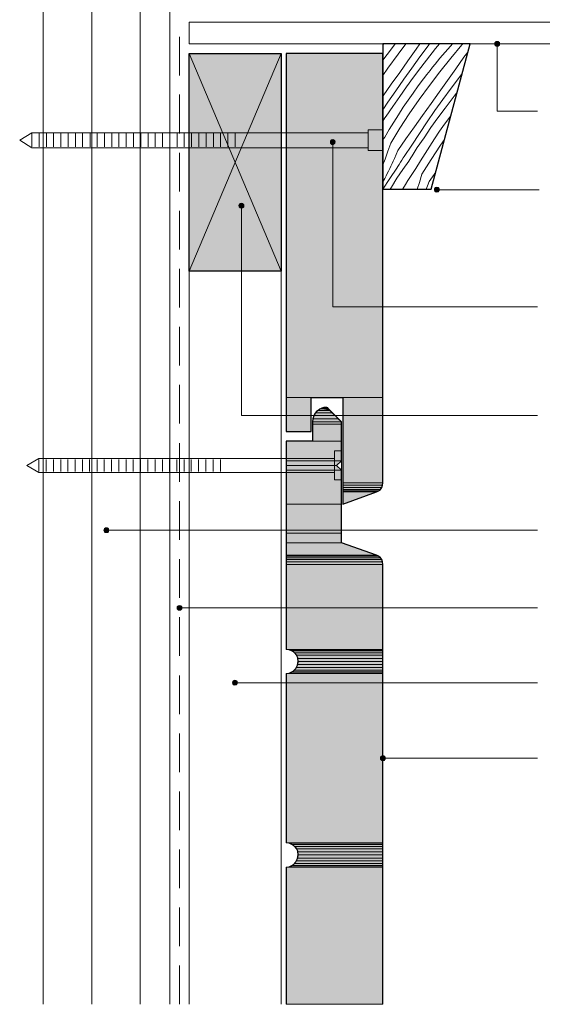
# Model space of a CAD drawing. Units: inches. Extents: x 17 to 191, y 57 to 217.
# Drawn here: x 82 to 136, y 57 to 159 of the extents above; entities that cross this region are included whole.
import ezdxf

# ---------------------------------------------------------------- set-up
doc = ezdxf.new("R2010")
doc.units = ezdxf.units.IN
doc.header["$MEASUREMENT"] = 0
doc.layers.add('Layer 1', color=7, linetype='Continuous')

msp = doc.modelspace()

# ---------------------------------------------------------------- hatches: boundary and pattern name
at = {"layer": 'Layer 1', "true_color": 0xffffff}
for points in [[(131.55, 156.17), (131.53, 156.07), (132.02, 156.07)], [(131.53, 156.07), (131.55, 155.98), (132.02, 155.98)], [(131.53, 156.07), (132.02, 156.07), (132.02, 155.98)], [(131.59, 156.24), (131.55, 156.17), (132.02, 156.17)], [(131.55, 156.17), (132.02, 156.17), (132.02, 156.07)], [(131.55, 155.98), (131.59, 155.9), (131.95, 155.9)], [(131.55, 155.98), (132.02, 155.98), (131.95, 155.9)], [(131.68, 156.3), (131.59, 156.24), (131.95, 156.24)], [(131.59, 156.24), (131.95, 156.24), (132.02, 156.17)], [(131.59, 155.9), (131.68, 155.84), (131.87, 155.84)], [(131.59, 155.9), (131.95, 155.9), (131.87, 155.84)], [(131.78, 156.32), (131.68, 156.3), (131.87, 156.3)], [(131.68, 156.3), (131.87, 156.3), (131.95, 156.24)], [(131.68, 155.84), (131.87, 155.84), (131.78, 155.81)], [(114.62, 146.1), (114.55, 146.01), (115.02, 146.01)], [(114.55, 146.01), (114.55, 145.93), (115.04, 145.93)], [(114.55, 146.01), (115.02, 146.01), (115.04, 145.93)], [(114.55, 145.93), (114.55, 145.82), (115.02, 145.82)], [(114.55, 145.93), (115.04, 145.93), (115.02, 145.82)], [(114.55, 145.82), (114.62, 145.74), (114.98, 145.74)], [(114.55, 145.82), (115.02, 145.82), (114.98, 145.74)], [(114.7, 146.16), (114.62, 146.1), (114.98, 146.1)], [(114.62, 146.1), (114.98, 146.1), (115.02, 146.01)], [(114.62, 145.74), (114.7, 145.7), (114.89, 145.7)], [(114.62, 145.74), (114.98, 145.74), (114.89, 145.7)], [(114.7, 146.16), (114.89, 146.16), (114.98, 146.1)], [(114.7, 145.7), (114.89, 145.7), (114.79, 145.68)], [(125.31, 141.1), (125.29, 141), (125.79, 141)], [(125.29, 141), (125.31, 140.91), (125.77, 140.91)], [(125.29, 141), (125.79, 141), (125.77, 140.91)], [(125.35, 141.19), (125.31, 141.1), (125.77, 141.1)], [(125.31, 141.1), (125.77, 141.1), (125.79, 141)], [(125.31, 140.91), (125.35, 140.83), (125.71, 140.83)], [(125.31, 140.91), (125.77, 140.91), (125.71, 140.83)], [(125.43, 141.23), (125.35, 141.19), (125.71, 141.19)], [(125.35, 141.19), (125.71, 141.19), (125.77, 141.1)], [(125.35, 140.83), (125.43, 140.77), (125.62, 140.77)], [(125.35, 140.83), (125.71, 140.83), (125.62, 140.77)], [(125.54, 141.25), (125.43, 141.23), (125.62, 141.23)], [(125.43, 141.23), (125.62, 141.23), (125.71, 141.19)], [(125.43, 140.77), (125.62, 140.77), (125.54, 140.74)], [(105.13, 139.43), (105.11, 139.35), (105.62, 139.35)], [(105.2, 139.52), (105.13, 139.43), (105.6, 139.43)], [(105.13, 139.43), (105.6, 139.43), (105.62, 139.35)], [(105.26, 139.58), (105.2, 139.52), (105.54, 139.52)], [(105.2, 139.52), (105.54, 139.52), (105.6, 139.43)], [(105.37, 139.6), (105.26, 139.58), (105.45, 139.58)], [(105.26, 139.58), (105.45, 139.58), (105.54, 139.52)], [(105.11, 139.35), (105.13, 139.24), (105.6, 139.24)], [(105.11, 139.35), (105.62, 139.35), (105.6, 139.24)], [(105.13, 139.24), (105.2, 139.16), (105.54, 139.16)], [(105.13, 139.24), (105.6, 139.24), (105.54, 139.16)], [(105.2, 139.16), (105.26, 139.11), (105.45, 139.11)], [(105.2, 139.16), (105.54, 139.16), (105.45, 139.11)], [(105.26, 139.11), (105.45, 139.11), (105.37, 139.09)], [(91.19, 105.9), (91.16, 105.82), (91.67, 105.82)], [(91.16, 105.82), (91.19, 105.71), (91.65, 105.71)], [(91.16, 105.82), (91.67, 105.82), (91.65, 105.71)], [(91.23, 105.99), (91.19, 105.9), (91.65, 105.9)], [(91.19, 105.9), (91.65, 105.9), (91.67, 105.82)], [(91.31, 106.05), (91.23, 105.99), (91.59, 105.99)], [(91.23, 105.99), (91.59, 105.99), (91.65, 105.9)], [(91.31, 106.05), (91.5, 106.05), (91.59, 105.99)], [(91.19, 105.71), (91.23, 105.63), (91.59, 105.63)], [(91.19, 105.71), (91.65, 105.71), (91.59, 105.63)], [(91.23, 105.63), (91.31, 105.59), (91.5, 105.59)], [(91.23, 105.63), (91.59, 105.63), (91.5, 105.59)], [(91.31, 105.59), (91.5, 105.59), (91.42, 105.57)], [(98.74, 97.88), (98.72, 97.8), (99.23, 97.8)], [(98.72, 97.8), (98.74, 97.69), (99.21, 97.69)], [(98.72, 97.8), (99.23, 97.8), (99.21, 97.69)], [(98.81, 97.97), (98.74, 97.88), (99.21, 97.88)], [(98.74, 97.88), (99.21, 97.88), (99.23, 97.8)], [(98.74, 97.69), (98.81, 97.61), (99.14, 97.61)], [(98.74, 97.69), (99.21, 97.69), (99.14, 97.61)], [(98.87, 98.01), (98.81, 97.97), (99.14, 97.97)], [(98.81, 97.97), (99.14, 97.97), (99.21, 97.88)], [(98.98, 98.03), (98.87, 98.01), (99.06, 98.01)], [(98.87, 98.01), (99.06, 98.01), (99.14, 97.97)], [(98.81, 97.61), (98.87, 97.56), (99.06, 97.56)], [(98.81, 97.61), (99.14, 97.61), (99.06, 97.56)], [(98.87, 97.56), (99.06, 97.56), (98.98, 97.54)], [(104.46, 90.16), (104.44, 90.05), (104.94, 90.05)], [(104.44, 90.05), (104.46, 89.97), (104.92, 89.97)], [(104.44, 90.05), (104.94, 90.05), (104.92, 89.97)], [(104.52, 90.24), (104.46, 90.16), (104.92, 90.16)], [(104.46, 90.16), (104.92, 90.16), (104.94, 90.05)], [(104.46, 89.97), (104.52, 89.88), (104.86, 89.88)], [(104.46, 89.97), (104.92, 89.97), (104.86, 89.88)], [(104.58, 90.28), (104.52, 90.24), (104.86, 90.24)], [(104.52, 90.24), (104.86, 90.24), (104.92, 90.16)], [(104.52, 89.88), (104.58, 89.82), (104.77, 89.82)], [(104.52, 89.88), (104.86, 89.88), (104.77, 89.82)], [(104.69, 90.3), (104.58, 90.28), (104.77, 90.28)], [(104.58, 90.28), (104.77, 90.28), (104.86, 90.24)], [(104.58, 89.82), (104.77, 89.82), (104.69, 89.8)], [(119.8, 82.43), (119.74, 82.35), (120.21, 82.35)], [(119.89, 82.49), (119.8, 82.43), (120.14, 82.43)], [(119.8, 82.43), (120.14, 82.43), (120.21, 82.35)], [(119.97, 82.51), (119.89, 82.49), (120.08, 82.49)], [(119.89, 82.49), (120.08, 82.49), (120.14, 82.43)], [(119.74, 82.35), (119.72, 82.26), (120.23, 82.26)], [(119.72, 82.26), (119.74, 82.15), (120.21, 82.15)], [(119.72, 82.26), (120.23, 82.26), (120.21, 82.15)], [(119.74, 82.35), (120.21, 82.35), (120.23, 82.26)], [(119.74, 82.15), (119.8, 82.07), (120.14, 82.07)], [(119.74, 82.15), (120.21, 82.15), (120.14, 82.07)], [(119.8, 82.07), (119.89, 82.03), (120.08, 82.03)], [(119.8, 82.07), (120.14, 82.07), (120.08, 82.03)], [(119.89, 82.03), (120.08, 82.03), (119.97, 82.01)]]:
    msp.add_hatch(color=7, dxfattribs=at).paths.add_polyline_path(points)
at = {"layer": 'Layer 1', "true_color": 0xe8e8e8}
for points in [[(99.97, 155.07), (99.97, 132.57), (109.47, 132.57)], [(99.97, 155.07), (109.47, 155.07), (109.47, 132.57)]]:
    msp.add_hatch(color=254, dxfattribs=at).paths.add_polyline_path(points)
at = {"layer": 'Layer 1', "true_color": 0xb9b9b9}
for points in [[(109.98, 155.07), (109.98, 119.51), (119.97, 119.51)], [(109.98, 155.07), (119.97, 155.07), (119.97, 119.51)], [(109.98, 119.51), (109.98, 116), (112.56, 116)], [(109.98, 119.51), (112.56, 119.51), (112.56, 116)], [(115.82, 119.51), (115.82, 110.71), (119.97, 110.71)], [(115.82, 119.51), (119.97, 119.51), (119.97, 110.71)], [(113.26, 118.18), (113.03, 117.95), (114.77, 117.95)], [(113.54, 118.35), (113.26, 118.18), (114.53, 118.18)], [(113.26, 118.18), (114.53, 118.18), (114.77, 117.95)], [(113.86, 118.48), (113.54, 118.35), (114.34, 118.35)], [(113.54, 118.35), (114.34, 118.35), (114.53, 118.18)], [(114.19, 118.5), (113.86, 118.48), (114.24, 118.48)], [(113.86, 118.48), (114.24, 118.48), (114.34, 118.35)], [(112.73, 117.33), (112.69, 117), (115.7, 117)], [(112.84, 117.65), (112.73, 117.33), (115.36, 117.33)], [(112.73, 117.33), (115.36, 117.33), (115.7, 117)], [(113.03, 117.95), (112.84, 117.65), (115.04, 117.65)], [(112.84, 117.65), (115.04, 117.65), (115.36, 117.33)], [(113.03, 117.95), (114.77, 117.95), (115.04, 117.65)], [(112.69, 117), (112.69, 116.76), (115.7, 116.76)], [(112.69, 117), (115.7, 117), (115.7, 116.76)], [(112.69, 116.76), (112.69, 115.01), (115.7, 115.01)], [(112.69, 116.76), (115.7, 116.76), (115.7, 115.01)], [(109.98, 115.01), (109.98, 112.99), (115.7, 112.99)], [(109.98, 115.01), (115.7, 115.01), (115.7, 112.99)], [(109.98, 112.99), (109.98, 112.51), (115.19, 112.51)], [(109.98, 112.99), (115.7, 112.99), (115.19, 112.51)], [(109.98, 112.51), (109.98, 112), (115.7, 112)], [(109.98, 112.51), (115.19, 112.51), (115.7, 112)], [(109.98, 112), (109.98, 108.51), (115.7, 108.51)], [(109.98, 112), (115.7, 112), (115.7, 108.51)], [(115.82, 110.71), (115.82, 110.45), (119.95, 110.45)], [(115.82, 110.71), (119.97, 110.71), (119.95, 110.45)], [(115.82, 110.45), (115.82, 110.24), (119.87, 110.24)], [(115.82, 110.45), (119.95, 110.45), (119.87, 110.24)], [(115.82, 110.24), (115.82, 110.03), (119.72, 110.03)], [(115.82, 110.24), (119.87, 110.24), (119.72, 110.03)], [(115.82, 110.03), (115.82, 109.88), (119.53, 109.88)], [(115.82, 110.03), (119.72, 110.03), (119.53, 109.88)], [(115.82, 109.88), (115.82, 109.78), (119.32, 109.78)], [(115.82, 109.88), (119.53, 109.88), (119.32, 109.78)], [(115.82, 109.78), (119.32, 109.78), (115.82, 108.51)], [(109.98, 108.51), (109.98, 105.5), (115.7, 105.5)], [(109.98, 108.51), (115.7, 108.51), (115.7, 105.5)], [(109.98, 105.5), (109.98, 104.51), (115.7, 104.51)], [(109.98, 105.5), (115.7, 105.5), (115.7, 104.51)], [(109.98, 104.51), (109.98, 103.24), (119.3, 103.24)], [(109.98, 104.51), (115.7, 104.51), (119.3, 103.24)], [(109.98, 103.24), (109.98, 103.13), (119.53, 103.13)], [(109.98, 103.24), (119.3, 103.24), (119.53, 103.13)], [(109.98, 103.13), (109.98, 102.96), (119.72, 102.96)], [(109.98, 103.13), (119.53, 103.13), (119.72, 102.96)], [(109.98, 102.96), (109.98, 102.77), (119.85, 102.77)], [(109.98, 102.96), (119.72, 102.96), (119.85, 102.77)], [(109.98, 102.77), (109.98, 102.54), (119.95, 102.54)], [(109.98, 102.77), (119.85, 102.77), (119.95, 102.54)], [(109.98, 102.54), (109.98, 102.28), (119.97, 102.28)], [(109.98, 102.54), (119.95, 102.54), (119.97, 102.28)], [(109.98, 102.28), (109.98, 93.5), (119.97, 93.5)], [(109.98, 102.28), (119.97, 102.28), (119.97, 93.5)], [(109.98, 93.5), (110.3, 93.46), (119.97, 93.46)], [(109.98, 93.5), (119.97, 93.5), (119.97, 93.46)], [(110.3, 93.46), (110.6, 93.33), (119.97, 93.33)], [(110.3, 93.46), (119.97, 93.46), (119.97, 93.33)], [(110.6, 93.33), (110.85, 93.14), (119.97, 93.14)], [(110.6, 93.33), (119.97, 93.33), (119.97, 93.14)], [(110.85, 93.14), (111.06, 92.89), (119.97, 92.89)], [(110.85, 93.14), (119.97, 93.14), (119.97, 92.89)], [(111.06, 92.89), (111.19, 92.57), (119.97, 92.57)], [(111.06, 92.89), (119.97, 92.89), (119.97, 92.57)], [(111.06, 91.64), (110.85, 91.36), (119.97, 91.36)], [(111.19, 91.93), (111.06, 91.64), (119.97, 91.64)], [(111.06, 91.64), (119.97, 91.64), (119.97, 91.36)], [(111.19, 92.57), (111.23, 92.25), (119.97, 92.25)], [(111.19, 92.57), (119.97, 92.57), (119.97, 92.25)], [(111.23, 92.25), (111.19, 91.93), (119.97, 91.93)], [(111.19, 91.93), (119.97, 91.93), (119.97, 91.64)], [(111.23, 92.25), (119.97, 92.25), (119.97, 91.93)], [(110.3, 91.04), (109.98, 91), (119.97, 91)], [(109.98, 91), (109.98, 73.5), (119.97, 73.5)], [(109.98, 91), (119.97, 91), (119.97, 73.5)], [(110.6, 91.17), (110.3, 91.04), (119.97, 91.04)], [(110.3, 91.04), (119.97, 91.04), (119.97, 91)], [(110.85, 91.36), (110.6, 91.17), (119.97, 91.17)], [(110.6, 91.17), (119.97, 91.17), (119.97, 91.04)], [(110.85, 91.36), (119.97, 91.36), (119.97, 91.17)], [(109.98, 73.5), (110.3, 73.46), (119.97, 73.46)], [(109.98, 73.5), (119.97, 73.5), (119.97, 73.46)], [(110.3, 73.46), (110.6, 73.33), (119.97, 73.33)], [(110.3, 73.46), (119.97, 73.46), (119.97, 73.33)], [(110.6, 73.33), (110.85, 73.14), (119.97, 73.14)], [(110.6, 73.33), (119.97, 73.33), (119.97, 73.14)], [(110.85, 73.14), (111.06, 72.88), (119.97, 72.88)], [(110.85, 73.14), (119.97, 73.14), (119.97, 72.88)], [(111.06, 72.88), (111.19, 72.57), (119.97, 72.57)], [(111.06, 72.88), (119.97, 72.88), (119.97, 72.57)], [(111.19, 72.57), (111.23, 72.25), (119.97, 72.25)], [(111.19, 72.57), (119.97, 72.57), (119.97, 72.25)], [(111.23, 72.25), (111.19, 71.93), (119.97, 71.93)], [(111.23, 72.25), (119.97, 72.25), (119.97, 71.93)], [(110.85, 71.36), (110.6, 71.17), (119.97, 71.17)], [(111.06, 71.64), (110.85, 71.36), (119.97, 71.36)], [(110.85, 71.36), (119.97, 71.36), (119.97, 71.17)], [(111.19, 71.93), (111.06, 71.64), (119.97, 71.64)], [(111.06, 71.64), (119.97, 71.64), (119.97, 71.36)], [(111.19, 71.93), (119.97, 71.93), (119.97, 71.64)], [(110.3, 71.04), (109.98, 71), (119.97, 71)], [(109.98, 71), (109.98, 56.82), (119.97, 56.82)], [(109.98, 71), (119.97, 71), (119.97, 56.82)], [(110.6, 71.17), (110.3, 71.04), (119.97, 71.04)], [(110.3, 71.04), (119.97, 71.04), (119.97, 71)], [(110.6, 71.17), (119.97, 71.17), (119.97, 71.04)]]:
    msp.add_hatch(color=9, dxfattribs=at).paths.add_polyline_path(points)

# ---------------------------------------------------------------- linework, layer by layer
at = {"layer": 'Layer 1', "color": 9, "lineweight": 13, "true_color": 0xb9b9b9}
for points in [[(84.9, 56.82), (84.9, 216.82)], [(89.92, 56.82), (89.92, 216.82)], [(94.91, 56.82), (94.91, 216.82)], [(119.97, 155.96), (120.06, 156.07)], [(120.4, 154.97), (120.95, 155.69)], [(120.95, 155.69), (121.24, 156.07)], [(121.54, 154.99), (122.36, 156.07)], [(123.42, 155.52), (123.8, 156.07)], [(123.78, 154.74), (124.65, 155.88)], [(123.89, 153.63), (125.41, 155.58), (125.81, 156.07)], [(124.65, 155.88), (124.78, 156.07)], [(125.86, 153.19), (126.98, 154.59), (128.14, 155.96), (128.23, 156.07)], [(119.97, 154.38), (120.4, 154.97)], [(120.48, 153.55), (121.54, 154.99)], [(122.56, 154.31), (123.42, 155.52)], [(122.96, 153.57), (123.78, 154.74)], [(127.51, 153.49), (128.35, 154.69), (128.76, 155.22)], [(121.71, 153.11), (122.56, 154.31)], [(119.97, 152.81), (120.48, 153.55)], [(120.84, 151.92), (121.71, 153.11)], [(122.13, 152.41), (122.96, 153.57)], [(122.41, 151.64), (123.15, 152.64)], [(123.15, 152.64), (123.89, 153.63)], [(124.18, 152.45), (124.5, 152.89)], [(124.78, 151.77), (125.86, 153.19)], [(126.64, 152.28), (127.51, 153.49)], [(127.02, 151.5), (127.87, 152.64)], [(127.87, 152.64), (128.16, 153.02)], [(119.99, 150.71), (120.84, 151.92)], [(121.31, 151.22), (122.13, 152.41)], [(121.71, 150.63), (122.41, 151.64)], [(123.11, 150.99), (123.63, 151.73)], [(123.63, 151.73), (124.18, 152.45)], [(123.72, 150.31), (124.78, 151.77)], [(125.79, 151.07), (126.64, 152.28)], [(119.97, 150.67), (119.99, 150.71)], [(120.5, 150.04), (121.31, 151.22)], [(120.99, 149.61), (121.71, 150.63)], [(122.58, 150.25), (123.11, 150.99)], [(124.95, 149.89), (125.79, 151.07)], [(126.17, 150.33), (127.02, 151.5)], [(127.13, 150.4), (127.64, 151.07)], [(119.97, 149.25), (120.5, 150.04)], [(120.31, 148.58), (120.99, 149.61)], [(122.07, 149.51), (122.58, 150.25)], [(122.7, 148.83), (123.72, 150.31)], [(124.08, 148.68), (124.95, 149.89)], [(125.35, 149.17), (126.17, 150.33)], [(126.39, 149.42), (127.13, 150.4)], [(120.18, 148.41), (120.31, 148.58)], [(121.09, 147.98), (121.58, 148.75)], [(121.58, 148.75), (122.07, 149.51)], [(121.73, 147.35), (122.7, 148.83)], [(123.23, 147.48), (124.08, 148.68)], [(124.54, 148), (125.35, 149.17)], [(125.65, 148.41), (126.39, 149.42)], [(126.87, 148.49), (127, 148.68)], [(119.97, 148.09), (120.08, 148.24)], [(120.08, 148.24), (120.18, 148.41)], [(120.63, 147.22), (121.09, 147.98)], [(123.74, 146.82), (124.54, 148)], [(124.93, 147.41), (125.65, 148.41)], [(125.81, 147.03), (126.34, 147.77)], [(126.34, 147.77), (126.87, 148.49)], [(120.16, 146.44), (120.63, 147.22)], [(120.78, 145.82), (121.73, 147.35)], [(121.52, 145.06), (122.36, 146.27), (123.23, 147.48)], [(122.17, 144.43), (122.96, 145.61), (123.74, 146.82)], [(124.23, 146.37), (124.93, 147.41)], [(125.31, 146.27), (125.81, 147.03)], [(119.97, 146.16), (120.16, 146.44)], [(120.78, 145.82), (120.5, 144.98)], [(123.53, 145.36), (124.23, 146.37)], [(124.33, 144.74), (124.82, 145.51)], [(124.82, 145.51), (125.31, 146.27)], [(124.95, 144.11), (125.94, 145.61)], [(125.94, 145.61), (126.34, 146.18)], [(120.5, 144.98), (120.21, 144.15), (119.97, 143.56)], [(121.52, 145.06), (121.35, 144.64)], [(122.64, 143.96), (122.85, 144.3), (122.98, 144.49), (123.19, 144.83), (123.32, 145)], [(123.32, 145), (123.42, 145.19)], [(123.42, 145.19), (123.53, 145.36)], [(123.85, 143.98), (124.33, 144.74)], [(120.71, 141.06), (120.86, 141.27), (121.43, 142.18), (122.03, 143.07), (122.64, 143.96)], [(123.38, 143.2), (123.85, 143.98)], [(123.99, 142.59), (124.95, 144.11)], [(119.97, 141.06), (120.69, 142.14), (121.41, 143.24)], [(122, 141.06), (122.03, 141.1), (122.3, 141.53), (122.56, 141.95), (122.83, 142.37), (123.11, 142.78), (123.38, 143.2)], [(123.99, 142.59), (123.74, 141.74)], [(124.76, 141.84), (125.43, 142.8)], [(123.74, 141.74), (123.51, 141.06)], [(124.76, 141.84), (124.59, 141.4)], [(124.59, 141.4), (124.44, 141.06)]]:
    msp.add_lwpolyline(points, dxfattribs=at)
at = {"layer": 'Layer 1', "color": 7, "lineweight": 13, "true_color": 0xffffff}
for points in [[(97.98, 56.82), (97.98, 216.82)], [(99.97, 158.31), (186.16, 158.31)], [(99.97, 158.31), (99.97, 156.07)], [(98.98, 156.81), (98.98, 152.81)], [(99.97, 156.07), (186.16, 156.07)], [(109.47, 56.82), (109.47, 155.07), (99.97, 155.07)], [(99.97, 56.82), (99.97, 155.07)], [(98.98, 150.82), (98.98, 146.82)], [(83.71, 146.88), (82.47, 146.1), (83.71, 145.32)], [(118.47, 146.88), (83.71, 146.88)], [(118.47, 147.18), (119.97, 147.18)], [(118.47, 147.18), (118.47, 145.04), (119.97, 145.04)], [(119.97, 145.04), (119.97, 147.18)], [(118.47, 145.32), (83.71, 145.32)], [(98.98, 144.81), (98.98, 140.81)], [(98.98, 138.82), (98.98, 134.82)], [(98.98, 132.83), (98.98, 128.83)], [(98.98, 126.82), (98.98, 122.82)], [(98.98, 120.83), (98.98, 116.83)], [(98.98, 114.82), (98.98, 110.81)], [(114.96, 114.01), (115.7, 114.01)], [(115.7, 111.01), (114.96, 111.01), (114.96, 114.01)], [(114.96, 114.01), (115.7, 114.01)], [(115.7, 111.01), (114.96, 111.01), (114.96, 114.01)], [(115.7, 111.01), (115.7, 114.01)], [(115.7, 111.01), (115.7, 114.01)], [(84.43, 111.79), (83.21, 112.51), (84.43, 113.23), (114.96, 113.23)], [(84.43, 111.79), (83.21, 112.51), (84.43, 113.23), (114.96, 113.23)], [(114.96, 111.79), (84.43, 111.79)], [(114.96, 111.79), (84.43, 111.79)], [(98.98, 108.82), (98.98, 104.82)], [(98.98, 102.81), (98.98, 98.81)], [(98.98, 96.82), (98.98, 92.82)], [(98.98, 90.81), (98.98, 86.81)], [(98.98, 84.82), (98.98, 80.82)], [(98.98, 78.81), (98.98, 74.81)], [(98.98, 72.82), (98.98, 68.82)], [(98.98, 66.81), (98.98, 62.81)], [(98.98, 60.82), (98.98, 56.82)]]:
    msp.add_lwpolyline(points, dxfattribs=at)
at = {"layer": 'Layer 1', "color": 7, "lineweight": 25, "true_color": 0xffffff}
for points in [[(128.97, 156.07), (119.97, 156.07), (119.97, 141.06), (124.97, 141.06), (128.97, 156.07)], [(99.97, 155.07), (109.47, 155.07), (109.47, 132.57), (99.97, 132.57), (99.97, 155.07)], [(119.97, 110.71), (119.97, 155.07), (109.98, 155.07), (109.98, 116), (112.56, 116), (112.56, 119.51), (115.82, 119.51), (115.82, 108.51), (119.32, 109.78), (119.53, 109.88), (119.72, 110.03), (119.87, 110.24), (119.95, 110.45), (119.97, 110.71)], [(119.97, 110.71), (119.97, 144.32)], [(112.56, 119.51), (115.82, 119.51), (115.82, 108.51), (119.32, 109.78)], [(119.3, 103.24), (115.7, 104.51), (115.7, 112), (115.19, 112.51), (115.7, 112.99), (115.7, 117), (114.19, 118.5)], [(112.69, 117), (112.69, 115.01), (109.98, 115.01), (109.98, 93.5)], [(109.98, 116), (112.56, 116)], [(119.32, 109.78), (119.53, 109.88), (119.72, 110.03), (119.87, 110.24), (119.95, 110.45), (119.97, 110.71)], [(119.97, 102.28), (119.95, 102.54), (119.85, 102.77), (119.72, 102.96), (119.53, 103.13), (119.3, 103.24)], [(119.97, 56.82), (119.97, 102.28)], [(109.98, 91), (109.98, 73.5)], [(109.98, 71), (109.98, 56.82)]]:
    msp.add_lwpolyline(points, dxfattribs=at)
at = {"layer": 'Layer 1', "color": 7, "lineweight": 5, "true_color": 0xffffff}
for points in [[(132.02, 156.07), (132, 156.2), (131.91, 156.28), (131.78, 156.32), (131.66, 156.28), (131.55, 156.2), (131.53, 156.07), (131.55, 155.94), (131.66, 155.86), (131.78, 155.81), (131.91, 155.86), (132, 155.94), (132.02, 156.07)], [(135.95, 149.11), (131.78, 149.11), (131.78, 155.81)], [(99.97, 155.07), (109.47, 132.57)], [(99.97, 132.57), (109.47, 155.07)], [(83.71, 145.42), (83.71, 146.8)], [(84.48, 145.42), (84.48, 146.8)], [(85.22, 145.42), (85.22, 146.8)], [(85.96, 145.42), (85.96, 146.8)], [(86.72, 145.42), (86.72, 146.8)], [(87.46, 145.42), (87.46, 146.8)], [(88.22, 145.42), (88.22, 146.8)], [(88.96, 145.42), (88.96, 146.8)], [(89.73, 145.42), (89.73, 146.8)], [(90.47, 145.42), (90.47, 146.8)], [(91.21, 145.42), (91.21, 146.8)], [(91.97, 145.42), (91.97, 146.8)], [(92.71, 145.42), (92.71, 146.8)], [(93.47, 145.42), (93.47, 146.8)], [(94.21, 145.42), (94.21, 146.8)], [(94.97, 145.42), (94.97, 146.8)], [(95.72, 145.42), (95.72, 146.8)], [(96.46, 145.42), (96.46, 146.8)], [(97.22, 145.42), (97.22, 146.8)], [(97.96, 145.42), (97.96, 146.8)], [(98.72, 145.42), (98.72, 146.8)], [(99.46, 145.42), (99.46, 146.8)], [(100.22, 145.42), (100.22, 146.8)], [(100.97, 145.42), (100.97, 146.8)], [(101.73, 145.42), (101.73, 146.8)], [(102.47, 145.42), (102.47, 146.8)], [(103.21, 145.42), (103.21, 146.8)], [(103.97, 145.42), (103.97, 146.8)], [(104.71, 145.42), (104.71, 146.8)], [(135.95, 128.91), (114.79, 128.91), (114.79, 145.68)], [(125.79, 141), (125.75, 141.13), (125.67, 141.21), (125.54, 141.25), (125.41, 141.21), (125.33, 141.13), (125.29, 141), (125.33, 140.87), (125.41, 140.79), (125.54, 140.74), (125.67, 140.79), (125.75, 140.87), (125.79, 141)], [(136.1, 141), (125.79, 141)], [(105.62, 139.35), (105.58, 139.47), (105.49, 139.56), (105.37, 139.6), (105.24, 139.56), (105.16, 139.47), (105.11, 139.35), (105.16, 139.22), (105.24, 139.14), (105.37, 139.09), (105.49, 139.14), (105.58, 139.22), (105.62, 139.35)], [(135.95, 117.65), (105.37, 117.65), (105.37, 139.09)], [(84.43, 111.89), (84.43, 113.12)], [(84.43, 111.89), (84.43, 113.12)], [(85.2, 111.89), (85.2, 113.12)], [(85.2, 111.89), (85.2, 113.12)], [(85.94, 111.89), (85.94, 113.12)], [(85.94, 111.89), (85.94, 113.12)], [(86.7, 111.89), (86.7, 113.12)], [(86.7, 111.89), (86.7, 113.12)], [(87.44, 111.89), (87.44, 113.12)], [(87.44, 111.89), (87.44, 113.12)], [(88.2, 111.89), (88.2, 113.12)], [(88.2, 111.89), (88.2, 113.12)], [(88.94, 111.89), (88.94, 113.12)], [(88.94, 111.89), (88.94, 113.12)], [(89.68, 111.89), (89.68, 113.12)], [(89.68, 111.89), (89.68, 113.12)], [(90.45, 111.89), (90.45, 113.12)], [(90.45, 111.89), (90.45, 113.12)], [(91.19, 111.89), (91.19, 113.12)], [(91.19, 111.89), (91.19, 113.12)], [(91.95, 111.89), (91.95, 113.12)], [(91.95, 111.89), (91.95, 113.12)], [(92.69, 111.89), (92.69, 113.12)], [(92.69, 111.89), (92.69, 113.12)], [(93.45, 111.89), (93.45, 113.12)], [(93.45, 111.89), (93.45, 113.12)], [(94.19, 111.89), (94.19, 113.12)], [(94.19, 111.89), (94.19, 113.12)], [(94.93, 111.89), (94.93, 113.12)], [(94.93, 111.89), (94.93, 113.12)], [(95.69, 111.89), (95.69, 113.12)], [(95.69, 111.89), (95.69, 113.12)], [(96.44, 111.89), (96.44, 113.12)], [(96.44, 111.89), (96.44, 113.12)], [(97.2, 111.89), (97.2, 113.12)], [(97.2, 111.89), (97.2, 113.12)], [(97.94, 111.89), (97.94, 113.12)], [(97.94, 111.89), (97.94, 113.12)], [(98.7, 111.89), (98.7, 113.12)], [(98.7, 111.89), (98.7, 113.12)], [(99.44, 111.89), (99.44, 113.12)], [(99.44, 111.89), (99.44, 113.12)], [(100.18, 111.89), (100.18, 113.12)], [(100.18, 111.89), (100.18, 113.12)], [(100.94, 111.89), (100.94, 113.12)], [(100.94, 111.89), (100.94, 113.12)], [(101.68, 111.89), (101.68, 113.12)], [(101.68, 111.89), (101.68, 113.12)], [(102.45, 111.89), (102.45, 113.12)], [(102.45, 111.89), (102.45, 113.12)], [(103.19, 111.89), (103.19, 113.12)], [(103.19, 111.89), (103.19, 113.12)], [(91.67, 105.82), (91.63, 105.95), (91.55, 106.03), (91.42, 106.05), (91.29, 106.03), (91.21, 105.95), (91.16, 105.82), (91.21, 105.69), (91.29, 105.59), (91.42, 105.57), (91.55, 105.59), (91.63, 105.69), (91.67, 105.82)], [(135.95, 105.82), (91.67, 105.82)], [(99.23, 97.8), (99.19, 97.9), (99.1, 98.01), (98.98, 98.03), (98.85, 98.01), (98.76, 97.9), (98.72, 97.8), (98.76, 97.67), (98.85, 97.56), (98.98, 97.54), (99.1, 97.56), (99.19, 97.67), (99.23, 97.8)], [(135.95, 97.8), (99.23, 97.8)], [(104.94, 90.05), (104.9, 90.18), (104.82, 90.26), (104.69, 90.3), (104.56, 90.26), (104.48, 90.18), (104.44, 90.05), (104.48, 89.92), (104.56, 89.84), (104.69, 89.8), (104.82, 89.84), (104.9, 89.92), (104.94, 90.05)], [(135.95, 90.05), (104.94, 90.05)], [(120.23, 82.26), (120.18, 82.39), (120.1, 82.47), (119.97, 82.51), (119.85, 82.47), (119.76, 82.39), (119.72, 82.26), (119.76, 82.13), (119.85, 82.03), (119.97, 82.01), (120.1, 82.03), (120.18, 82.13), (120.23, 82.26)], [(135.95, 82.26), (120.23, 82.26)]]:
    msp.add_lwpolyline(points, dxfattribs=at)
at = {"layer": 'Layer 1', "lineweight": 0}
for points in [[(131.55, 156.17), (131.53, 156.07), (132.02, 156.07)], [(131.53, 156.07), (131.55, 155.98), (132.02, 155.98)], [(131.53, 156.07), (132.02, 156.07), (132.02, 155.98)], [(131.59, 156.24), (131.55, 156.17), (132.02, 156.17)], [(131.55, 156.17), (132.02, 156.17), (132.02, 156.07)], [(131.55, 155.98), (131.59, 155.9), (131.95, 155.9)], [(131.55, 155.98), (132.02, 155.98), (131.95, 155.9)], [(131.68, 156.3), (131.59, 156.24), (131.95, 156.24)], [(131.59, 156.24), (131.95, 156.24), (132.02, 156.17)], [(131.59, 155.9), (131.68, 155.84), (131.87, 155.84)], [(131.59, 155.9), (131.95, 155.9), (131.87, 155.84)], [(131.78, 156.32), (131.68, 156.3), (131.87, 156.3)], [(131.68, 156.3), (131.87, 156.3), (131.95, 156.24)], [(131.68, 155.84), (131.87, 155.84), (131.78, 155.81)], [(99.97, 155.07), (99.97, 132.57), (109.47, 132.57)], [(99.97, 155.07), (109.47, 155.07), (109.47, 132.57)], [(109.98, 155.07), (109.98, 119.51), (119.97, 119.51)], [(109.98, 155.07), (119.97, 155.07), (119.97, 119.51)], [(114.62, 146.1), (114.55, 146.01), (115.02, 146.01)], [(114.55, 146.01), (114.55, 145.93), (115.04, 145.93)], [(114.55, 146.01), (115.02, 146.01), (115.04, 145.93)], [(114.55, 145.93), (114.55, 145.82), (115.02, 145.82)], [(114.55, 145.93), (115.04, 145.93), (115.02, 145.82)], [(114.55, 145.82), (114.62, 145.74), (114.98, 145.74)], [(114.55, 145.82), (115.02, 145.82), (114.98, 145.74)], [(114.7, 146.16), (114.62, 146.1), (114.98, 146.1)], [(114.62, 146.1), (114.98, 146.1), (115.02, 146.01)], [(114.62, 145.74), (114.7, 145.7), (114.89, 145.7)], [(114.62, 145.74), (114.98, 145.74), (114.89, 145.7)], [(114.79, 146.16), (114.7, 146.16), (114.89, 146.16)], [(114.7, 146.16), (114.89, 146.16), (114.98, 146.1)], [(114.7, 145.7), (114.89, 145.7), (114.79, 145.68)], [(125.31, 141.1), (125.29, 141), (125.79, 141)], [(125.29, 141), (125.31, 140.91), (125.77, 140.91)], [(125.29, 141), (125.79, 141), (125.77, 140.91)], [(125.35, 141.19), (125.31, 141.1), (125.77, 141.1)], [(125.31, 141.1), (125.77, 141.1), (125.79, 141)], [(125.31, 140.91), (125.35, 140.83), (125.71, 140.83)], [(125.31, 140.91), (125.77, 140.91), (125.71, 140.83)], [(125.43, 141.23), (125.35, 141.19), (125.71, 141.19)], [(125.35, 141.19), (125.71, 141.19), (125.77, 141.1)], [(125.35, 140.83), (125.43, 140.77), (125.62, 140.77)], [(125.35, 140.83), (125.71, 140.83), (125.62, 140.77)], [(125.54, 141.25), (125.43, 141.23), (125.62, 141.23)], [(125.43, 141.23), (125.62, 141.23), (125.71, 141.19)], [(125.43, 140.77), (125.62, 140.77), (125.54, 140.74)], [(105.13, 139.43), (105.11, 139.35), (105.62, 139.35)], [(105.2, 139.52), (105.13, 139.43), (105.6, 139.43)], [(105.13, 139.43), (105.6, 139.43), (105.62, 139.35)], [(105.26, 139.58), (105.2, 139.52), (105.54, 139.52)], [(105.2, 139.52), (105.54, 139.52), (105.6, 139.43)], [(105.37, 139.6), (105.26, 139.58), (105.45, 139.58)], [(105.26, 139.58), (105.45, 139.58), (105.54, 139.52)], [(105.11, 139.35), (105.13, 139.24), (105.6, 139.24)], [(105.11, 139.35), (105.62, 139.35), (105.6, 139.24)], [(105.13, 139.24), (105.2, 139.16), (105.54, 139.16)], [(105.13, 139.24), (105.6, 139.24), (105.54, 139.16)], [(105.2, 139.16), (105.26, 139.11), (105.45, 139.11)], [(105.2, 139.16), (105.54, 139.16), (105.45, 139.11)], [(105.26, 139.11), (105.45, 139.11), (105.37, 139.09)], [(109.98, 119.51), (109.98, 116), (112.56, 116)], [(109.98, 119.51), (112.56, 119.51), (112.56, 116)], [(115.82, 119.51), (115.82, 110.71), (119.97, 110.71)], [(115.82, 119.51), (119.97, 119.51), (119.97, 110.71)], [(113.26, 118.18), (113.03, 117.95), (114.77, 117.95)], [(113.54, 118.35), (113.26, 118.18), (114.53, 118.18)], [(113.26, 118.18), (114.53, 118.18), (114.77, 117.95)], [(113.86, 118.48), (113.54, 118.35), (114.34, 118.35)], [(113.54, 118.35), (114.34, 118.35), (114.53, 118.18)], [(114.19, 118.5), (113.86, 118.48), (114.24, 118.48)], [(113.86, 118.48), (114.24, 118.48), (114.34, 118.35)], [(112.73, 117.33), (112.69, 117), (115.7, 117)], [(112.84, 117.65), (112.73, 117.33), (115.36, 117.33)], [(112.73, 117.33), (115.36, 117.33), (115.7, 117)], [(113.03, 117.95), (112.84, 117.65), (115.04, 117.65)], [(112.84, 117.65), (115.04, 117.65), (115.36, 117.33)], [(113.03, 117.95), (114.77, 117.95), (115.04, 117.65)], [(112.69, 117), (112.69, 116.76), (115.7, 116.76)], [(112.69, 117), (115.7, 117), (115.7, 116.76)], [(112.69, 116.76), (112.69, 115.01), (115.7, 115.01)], [(112.69, 116.76), (115.7, 116.76), (115.7, 115.01)], [(109.98, 115.01), (109.98, 112.99), (115.7, 112.99)], [(109.98, 115.01), (115.7, 115.01), (115.7, 112.99)], [(109.98, 112.99), (109.98, 112.51), (115.19, 112.51)], [(109.98, 112.99), (115.7, 112.99), (115.19, 112.51)], [(109.98, 112.51), (109.98, 112), (115.7, 112)], [(109.98, 112.51), (115.19, 112.51), (115.7, 112)], [(109.98, 112), (109.98, 108.51), (115.7, 108.51)], [(109.98, 112), (115.7, 112), (115.7, 108.51)], [(115.82, 110.71), (115.82, 110.45), (119.95, 110.45)], [(115.82, 110.71), (119.97, 110.71), (119.95, 110.45)], [(115.82, 110.45), (115.82, 110.24), (119.87, 110.24)], [(115.82, 110.45), (119.95, 110.45), (119.87, 110.24)], [(115.82, 110.24), (115.82, 110.03), (119.72, 110.03)], [(115.82, 110.24), (119.87, 110.24), (119.72, 110.03)], [(115.82, 110.03), (115.82, 109.88), (119.53, 109.88)], [(115.82, 110.03), (119.72, 110.03), (119.53, 109.88)], [(115.82, 109.88), (115.82, 109.78), (119.32, 109.78)], [(115.82, 109.88), (119.53, 109.88), (119.32, 109.78)], [(115.82, 109.78), (119.32, 109.78), (115.82, 108.51)], [(109.98, 108.51), (109.98, 105.5), (115.7, 105.5)], [(109.98, 108.51), (115.7, 108.51), (115.7, 105.5)], [(91.19, 105.9), (91.16, 105.82), (91.67, 105.82)], [(91.16, 105.82), (91.19, 105.71), (91.65, 105.71)], [(91.16, 105.82), (91.67, 105.82), (91.65, 105.71)], [(91.23, 105.99), (91.19, 105.9), (91.65, 105.9)], [(91.19, 105.9), (91.65, 105.9), (91.67, 105.82)], [(91.31, 106.05), (91.23, 105.99), (91.59, 105.99)], [(91.23, 105.99), (91.59, 105.99), (91.65, 105.9)], [(91.42, 106.05), (91.31, 106.05), (91.5, 106.05)], [(91.31, 106.05), (91.5, 106.05), (91.59, 105.99)], [(91.19, 105.71), (91.23, 105.63), (91.59, 105.63)], [(91.19, 105.71), (91.65, 105.71), (91.59, 105.63)], [(91.23, 105.63), (91.31, 105.59), (91.5, 105.59)], [(91.23, 105.63), (91.59, 105.63), (91.5, 105.59)], [(91.31, 105.59), (91.5, 105.59), (91.42, 105.57)], [(109.98, 105.5), (109.98, 104.51), (115.7, 104.51)], [(109.98, 105.5), (115.7, 105.5), (115.7, 104.51)], [(109.98, 104.51), (109.98, 103.24), (119.3, 103.24)], [(109.98, 104.51), (115.7, 104.51), (119.3, 103.24)], [(109.98, 103.24), (109.98, 103.13), (119.53, 103.13)], [(109.98, 103.24), (119.3, 103.24), (119.53, 103.13)], [(109.98, 103.13), (109.98, 102.96), (119.72, 102.96)], [(109.98, 103.13), (119.53, 103.13), (119.72, 102.96)], [(109.98, 102.96), (109.98, 102.77), (119.85, 102.77)], [(109.98, 102.96), (119.72, 102.96), (119.85, 102.77)], [(109.98, 102.77), (109.98, 102.54), (119.95, 102.54)], [(109.98, 102.77), (119.85, 102.77), (119.95, 102.54)], [(109.98, 102.54), (109.98, 102.28), (119.97, 102.28)], [(109.98, 102.54), (119.95, 102.54), (119.97, 102.28)], [(109.98, 102.28), (109.98, 93.5), (119.97, 93.5)], [(109.98, 102.28), (119.97, 102.28), (119.97, 93.5)], [(98.74, 97.88), (98.72, 97.8), (99.23, 97.8)], [(98.72, 97.8), (98.74, 97.69), (99.21, 97.69)], [(98.72, 97.8), (99.23, 97.8), (99.21, 97.69)], [(98.81, 97.97), (98.74, 97.88), (99.21, 97.88)], [(98.74, 97.88), (99.21, 97.88), (99.23, 97.8)], [(98.74, 97.69), (98.81, 97.61), (99.14, 97.61)], [(98.74, 97.69), (99.21, 97.69), (99.14, 97.61)], [(98.87, 98.01), (98.81, 97.97), (99.14, 97.97)], [(98.81, 97.97), (99.14, 97.97), (99.21, 97.88)], [(98.98, 98.03), (98.87, 98.01), (99.06, 98.01)], [(98.87, 98.01), (99.06, 98.01), (99.14, 97.97)], [(98.81, 97.61), (98.87, 97.56), (99.06, 97.56)], [(98.81, 97.61), (99.14, 97.61), (99.06, 97.56)], [(98.87, 97.56), (99.06, 97.56), (98.98, 97.54)], [(109.98, 93.5), (110.3, 93.46), (119.97, 93.46)], [(109.98, 93.5), (119.97, 93.5), (119.97, 93.46)], [(110.3, 93.46), (110.6, 93.33), (119.97, 93.33)], [(110.3, 93.46), (119.97, 93.46), (119.97, 93.33)], [(110.6, 93.33), (110.85, 93.14), (119.97, 93.14)], [(110.6, 93.33), (119.97, 93.33), (119.97, 93.14)], [(110.85, 93.14), (111.06, 92.89), (119.97, 92.89)], [(110.85, 93.14), (119.97, 93.14), (119.97, 92.89)], [(111.06, 92.89), (111.19, 92.57), (119.97, 92.57)], [(111.06, 92.89), (119.97, 92.89), (119.97, 92.57)], [(111.06, 91.64), (110.85, 91.36), (119.97, 91.36)], [(111.19, 91.93), (111.06, 91.64), (119.97, 91.64)], [(111.06, 91.64), (119.97, 91.64), (119.97, 91.36)], [(111.19, 92.57), (111.23, 92.25), (119.97, 92.25)], [(111.19, 92.57), (119.97, 92.57), (119.97, 92.25)], [(111.23, 92.25), (111.19, 91.93), (119.97, 91.93)], [(111.19, 91.93), (119.97, 91.93), (119.97, 91.64)], [(111.23, 92.25), (119.97, 92.25), (119.97, 91.93)], [(110.3, 91.04), (109.98, 91), (119.97, 91)], [(109.98, 91), (109.98, 73.5), (119.97, 73.5)], [(109.98, 91), (119.97, 91), (119.97, 73.5)], [(110.6, 91.17), (110.3, 91.04), (119.97, 91.04)], [(110.3, 91.04), (119.97, 91.04), (119.97, 91)], [(110.85, 91.36), (110.6, 91.17), (119.97, 91.17)], [(110.6, 91.17), (119.97, 91.17), (119.97, 91.04)], [(110.85, 91.36), (119.97, 91.36), (119.97, 91.17)], [(104.46, 90.16), (104.44, 90.05), (104.94, 90.05)], [(104.44, 90.05), (104.46, 89.97), (104.92, 89.97)], [(104.44, 90.05), (104.94, 90.05), (104.92, 89.97)], [(104.52, 90.24), (104.46, 90.16), (104.92, 90.16)], [(104.46, 90.16), (104.92, 90.16), (104.94, 90.05)], [(104.46, 89.97), (104.52, 89.88), (104.86, 89.88)], [(104.46, 89.97), (104.92, 89.97), (104.86, 89.88)], [(104.58, 90.28), (104.52, 90.24), (104.86, 90.24)], [(104.52, 90.24), (104.86, 90.24), (104.92, 90.16)], [(104.52, 89.88), (104.58, 89.82), (104.77, 89.82)], [(104.52, 89.88), (104.86, 89.88), (104.77, 89.82)], [(104.69, 90.3), (104.58, 90.28), (104.77, 90.28)], [(104.58, 90.28), (104.77, 90.28), (104.86, 90.24)], [(104.58, 89.82), (104.77, 89.82), (104.69, 89.8)], [(119.8, 82.43), (119.74, 82.35), (120.21, 82.35)], [(119.89, 82.49), (119.8, 82.43), (120.14, 82.43)], [(119.8, 82.43), (120.14, 82.43), (120.21, 82.35)], [(119.97, 82.51), (119.89, 82.49), (120.08, 82.49)], [(119.89, 82.49), (120.08, 82.49), (120.14, 82.43)], [(119.74, 82.35), (119.72, 82.26), (120.23, 82.26)], [(119.72, 82.26), (119.74, 82.15), (120.21, 82.15)], [(119.72, 82.26), (120.23, 82.26), (120.21, 82.15)], [(119.74, 82.35), (120.21, 82.35), (120.23, 82.26)], [(119.74, 82.15), (119.8, 82.07), (120.14, 82.07)], [(119.74, 82.15), (120.21, 82.15), (120.14, 82.07)], [(119.8, 82.07), (119.89, 82.03), (120.08, 82.03)], [(119.8, 82.07), (120.14, 82.07), (120.08, 82.03)], [(119.89, 82.03), (120.08, 82.03), (119.97, 82.01)], [(109.98, 73.5), (110.3, 73.46), (119.97, 73.46)], [(109.98, 73.5), (119.97, 73.5), (119.97, 73.46)], [(110.3, 73.46), (110.6, 73.33), (119.97, 73.33)], [(110.3, 73.46), (119.97, 73.46), (119.97, 73.33)], [(110.6, 73.33), (110.85, 73.14), (119.97, 73.14)], [(110.6, 73.33), (119.97, 73.33), (119.97, 73.14)], [(110.85, 73.14), (111.06, 72.88), (119.97, 72.88)], [(110.85, 73.14), (119.97, 73.14), (119.97, 72.88)], [(111.06, 72.88), (111.19, 72.57), (119.97, 72.57)], [(111.06, 72.88), (119.97, 72.88), (119.97, 72.57)], [(111.19, 72.57), (111.23, 72.25), (119.97, 72.25)], [(111.19, 72.57), (119.97, 72.57), (119.97, 72.25)], [(111.23, 72.25), (111.19, 71.93), (119.97, 71.93)], [(111.23, 72.25), (119.97, 72.25), (119.97, 71.93)], [(110.85, 71.36), (110.6, 71.17), (119.97, 71.17)], [(111.06, 71.64), (110.85, 71.36), (119.97, 71.36)], [(110.85, 71.36), (119.97, 71.36), (119.97, 71.17)], [(111.19, 71.93), (111.06, 71.64), (119.97, 71.64)], [(111.06, 71.64), (119.97, 71.64), (119.97, 71.36)], [(111.19, 71.93), (119.97, 71.93), (119.97, 71.64)], [(110.3, 71.04), (109.98, 71), (119.97, 71)], [(109.98, 71), (109.98, 56.82), (119.97, 56.82)], [(109.98, 71), (119.97, 71), (119.97, 56.82)], [(110.6, 71.17), (110.3, 71.04), (119.97, 71.04)], [(110.3, 71.04), (119.97, 71.04), (119.97, 71)], [(110.6, 71.17), (119.97, 71.17), (119.97, 71.04)]]:
    msp.add_lwpolyline(points, dxfattribs=at)
at = {"layer": 'Layer 1', "color": 9, "lineweight": 13, "true_color": 0xb9b9b9}
for points in [[(124.5, 152.89), (124.5, 152.89), (124.84, 153.32), (124.84, 153.32), (125.53, 154.2), (126.2, 155), (126.94, 155.84), (126.94, 155.84), (127.17, 156.07), (127.17, 156.07)], [(121.35, 144.64), (121.35, 144.64), (121.16, 144.22), (121.16, 144.22), (120.84, 143.51), (120.54, 142.84), (120.16, 142.16), (120.16, 142.16), (119.97, 141.82), (119.97, 141.82)], [(121.41, 143.24), (121.41, 143.24), (121.52, 143.39), (121.52, 143.39), (121.7, 143.69), (121.89, 143.98), (122.07, 144.28), (122.07, 144.28), (122.17, 144.43), (122.17, 144.43)]]:
    msp.add_open_spline(points, degree=3, knots=[0, 0, 0, 0, 1, 1, 1, 2, 2, 2, 3, 3, 3, 3], dxfattribs=at)
at = {"layer": 'Layer 1', "color": 7, "lineweight": 5, "true_color": 0xffffff}
msp.add_open_spline([(115.04, 145.93), (115.04, 145.93), (115.02, 146.06), (115.02, 146.06), (114.37, 146.56), (114.44, 145.25), (115.02, 145.8), (115.02, 145.8), (115.04, 145.93), (115.04, 145.93)], degree=3, knots=[0, 0, 0, 0, 1, 1, 1, 2, 2, 2, 3, 3, 3, 3], dxfattribs=at)
at = {"layer": 'Layer 1', "color": 7, "lineweight": 25, "true_color": 0xffffff}
for points in [[(114.19, 118.5), (114.19, 118.5), (113.86, 118.48), (113.86, 118.48), (113.29, 118.31), (112.86, 117.92), (112.73, 117.33), (112.73, 117.33), (112.69, 117), (112.69, 117)], [(109.98, 91), (109.98, 91), (110.3, 91.04), (110.3, 91.04), (111.53, 91.43), (111.55, 93.08), (110.3, 93.46), (110.3, 93.46), (109.98, 93.5), (109.98, 93.5)], [(109.98, 71), (109.98, 71), (110.3, 71.04), (110.3, 71.04), (111.53, 71.43), (111.55, 73.08), (110.3, 73.46), (110.3, 73.46), (109.98, 73.5), (109.98, 73.5)]]:
    msp.add_open_spline(points, degree=3, knots=[0, 0, 0, 0, 1, 1, 1, 2, 2, 2, 3, 3, 3, 3], dxfattribs=at)

doc.saveas('drawing.dxf')
